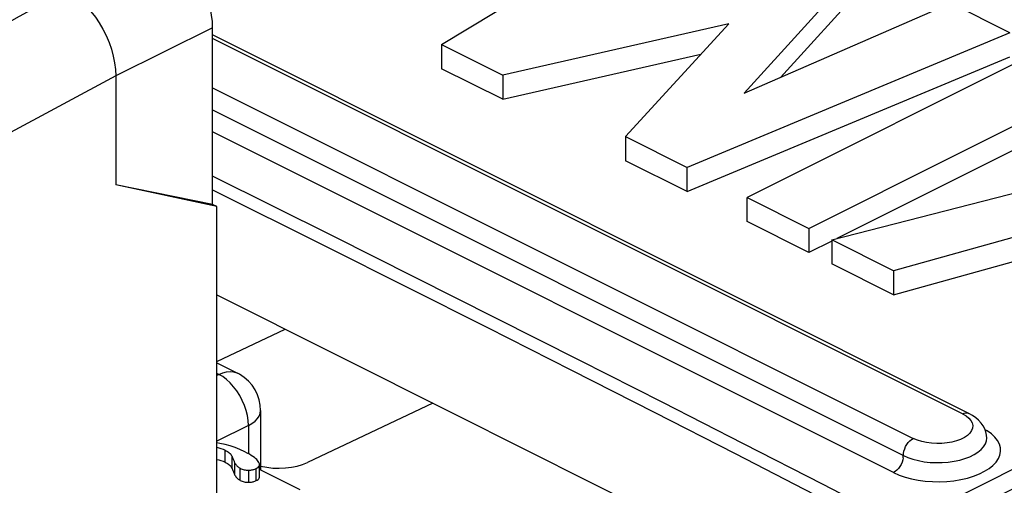
# Model space of a CAD drawing. Units: inches. Extents: x 85.8 to 124.8, y 122.9 to 174.1.
# Drawn here: x 106.7 to 113.7, y 160.7 to 164.1 of the extents above; entities that cross this region are included whole.
import ezdxf

# ---------------------------------------------------------------- set-up
doc = ezdxf.new("R2010")
doc.units = ezdxf.units.IN
doc.header["$MEASUREMENT"] = 0
doc.layers.add('ASSI', color=7, linetype='Continuous')
doc.layers.add('IMPORT_IGES', color=7, linetype='Continuous')

# ---------------------------------------------------------------- blocks, each defined once
blk = doc.blocks.new('block 149')
at = {"layer": 'ASSI', "color": 7, "lineweight": 25, "true_color": 0xffffff}
blk.add_lwpolyline([(107.3504, 163.661), (102.1593, 160.8732)], dxfattribs=at)
blk = doc.blocks.new('block 150')
at = {"layer": 'ASSI', "color": 7, "lineweight": 25, "true_color": 0xffffff}
blk.add_lwpolyline([(108.0452, 164.0056), (107.3504, 163.661)], dxfattribs=at)
blk = doc.blocks.new('block 258')
at = {"layer": 'ASSI', "color": 7, "lineweight": 25, "true_color": 0xffffff}
blk.add_lwpolyline([(107.3504, 163.661), (107.3504, 162.8815)], dxfattribs=at)
blk = doc.blocks.new('block 265')
at = {"layer": 'ASSI', "color": 7, "lineweight": 25, "true_color": 0xffffff}
blk.add_lwpolyline([(108.0452, 162.7413), (108.0452, 164.0056)], dxfattribs=at)
blk = doc.blocks.new('block 266')
at = {"layer": 'ASSI', "color": 7, "lineweight": 25, "true_color": 0xffffff}
blk.add_lwpolyline([(108.076, 127.3528), (108.076, 162.7258)], dxfattribs=at)
blk = doc.blocks.new('block 286')
at = {"layer": 'ASSI', "color": 7, "lineweight": 25, "true_color": 0xffffff}
blk.add_lwpolyline([(108.0452, 162.7413), (107.3504, 162.8815)], dxfattribs=at)
blk = doc.blocks.new('block 287')
at = {"layer": 'ASSI', "color": 7, "lineweight": 25, "true_color": 0xffffff}
blk.add_lwpolyline([(108.076, 162.7258), (107.3504, 162.8815)], dxfattribs=at)
blk = doc.blocks.new('block 294')
at = {"layer": 'ASSI', "color": 7, "lineweight": 25, "true_color": 0xffffff}
blk.add_lwpolyline([(108.076, 162.7258), (108.0452, 162.7413)], dxfattribs=at)
blk = doc.blocks.new('block 356')
at = {"layer": 'ASSI', "color": 7, "lineweight": 25, "true_color": 0xffffff}
blk.add_lwpolyline([(106.9968, 164.2708), (107.0331, 164.2499), (107.0693, 164.2245), (107.1048, 164.1948), (107.1396, 164.1609), (107.1729, 164.1233), (107.2041, 164.0828), (107.2326, 164.0404), (107.2584, 163.9961), (107.2817, 163.9497), (107.3022, 163.9015), (107.3194, 163.8522), (107.333, 163.8029), (107.3426, 163.7543), (107.3484, 163.7069), (107.3504, 163.661)], dxfattribs=at)
blk = doc.blocks.new('block 417')
at = {"layer": 'ASSI', "color": 7, "lineweight": 25, "true_color": 0xffffff}
blk.add_open_spline([(108.0452, 164.0056), (108.0452, 164.2448), (107.8869, 164.5177), (107.6917, 164.6153)], degree=3, dxfattribs=at)
blk = doc.blocks.new('block 427')
at = {"layer": 'ASSI', "color": 7, "lineweight": 25, "true_color": 0xffffff}
blk.add_open_spline([(106.9968, 164.2708), (106.696, 164.1065), (106.3952, 163.9422), (106.0944, 163.778)], degree=3, dxfattribs=at)
blk = doc.blocks.new('block 694')
at = {"layer": 'IMPORT_IGES', "color": 7, "lineweight": 25, "true_color": 0xffffff}
blk.add_lwpolyline([(109.6873, 163.8864), (111.61, 165.0461)], dxfattribs=at)
blk = doc.blocks.new('block 697')
at = {"layer": 'IMPORT_IGES', "color": 7, "lineweight": 25, "true_color": 0xffffff}
blk.add_lwpolyline([(108.076, 161.6165), (108.5648, 161.8484)], dxfattribs=at)
blk = doc.blocks.new('block 698')
at = {"layer": 'IMPORT_IGES', "color": 7, "lineweight": 25, "true_color": 0xffffff}
blk.add_lwpolyline([(111.857, 163.5375), (113.3376, 164.1823)], dxfattribs=at)
blk = doc.blocks.new('block 699')
at = {"layer": 'IMPORT_IGES', "color": 7, "lineweight": 25, "true_color": 0xffffff}
blk.add_lwpolyline([(108.0894, 161.5235), (108.1172, 161.5351), (108.1444, 161.5421), (108.1707, 161.5443), (108.1957, 161.5417), (108.2188, 161.5343), (108.2235, 161.5321)], dxfattribs=at)
blk = doc.blocks.new('block 700')
at = {"layer": 'IMPORT_IGES', "color": 7, "lineweight": 25, "true_color": 0xffffff}
blk.add_lwpolyline([(113.7612, 163.9705), (111.4486, 163.0057)], dxfattribs=at)
blk = doc.blocks.new('block 701')
at = {"layer": 'IMPORT_IGES', "color": 7, "lineweight": 25, "true_color": 0xffffff}
blk.add_lwpolyline([(111.4486, 162.8325), (113.7612, 163.7973)], dxfattribs=at)
blk = doc.blocks.new('block 713')
at = {"layer": 'IMPORT_IGES', "color": 7, "lineweight": 25, "true_color": 0xffffff}
blk.add_lwpolyline([(108.3016, 161.1576), (108.3274, 161.1724), (108.3492, 161.1887), (108.3666, 161.2063), (108.3792, 161.2248), (108.3869, 161.2441), (108.3894, 161.2637)], dxfattribs=at)
blk = doc.blocks.new('block 714')
at = {"layer": 'IMPORT_IGES', "color": 7, "lineweight": 25, "true_color": 0xffffff}
blk.add_lwpolyline([(108.076, 161.5168), (108.0894, 161.5235)], dxfattribs=at)
blk = doc.blocks.new('block 715')
at = {"layer": 'IMPORT_IGES', "color": 7, "lineweight": 25, "true_color": 0xffffff}
blk.add_lwpolyline([(108.3016, 161.1576), (108.076, 161.0448)], dxfattribs=at)
blk = doc.blocks.new('block 716')
at = {"layer": 'IMPORT_IGES', "color": 7, "lineweight": 25, "true_color": 0xffffff}
blk.add_lwpolyline([(113.9995, 163.8513), (111.8783, 162.7907)], dxfattribs=at)
blk = doc.blocks.new('block 717')
at = {"layer": 'IMPORT_IGES', "color": 7, "lineweight": 25, "true_color": 0xffffff}
blk.add_lwpolyline([(112.3211, 162.5694), (114.4423, 163.63)], dxfattribs=at)
blk = doc.blocks.new('block 718')
at = {"layer": 'IMPORT_IGES', "color": 7, "lineweight": 25, "true_color": 0xffffff}
blk.add_lwpolyline([(114.4423, 163.4567), (112.5221, 162.4967)], dxfattribs=at)
blk = doc.blocks.new('block 719')
at = {"layer": 'IMPORT_IGES', "color": 7, "lineweight": 25, "true_color": 0xffffff}
blk.add_lwpolyline([(112.4855, 162.4784), (112.3211, 162.3962)], dxfattribs=at)
blk = doc.blocks.new('block 722')
at = {"layer": 'IMPORT_IGES', "color": 7, "lineweight": 25, "true_color": 0xffffff}
blk.add_lwpolyline([(109.6247, 161.3176), (108.7258, 160.8913)], dxfattribs=at)
blk = doc.blocks.new('block 732')
at = {"layer": 'IMPORT_IGES', "color": 7, "lineweight": 25, "true_color": 0xffffff}
blk.add_lwpolyline([(113.4225, 161.241), (113.4348, 161.2458), (113.4467, 161.2478), (113.4578, 161.247), (113.4672, 161.2438)], dxfattribs=at)
blk = doc.blocks.new('block 745')
at = {"layer": 'IMPORT_IGES', "color": 7, "lineweight": 25, "true_color": 0xffffff}
blk.add_lwpolyline([(118.689, 163.2957), (112.9843, 160.4434)], dxfattribs=at)
blk = doc.blocks.new('block 746')
at = {"layer": 'IMPORT_IGES', "color": 7, "lineweight": 25, "true_color": 0xffffff}
blk.add_lwpolyline([(118.7954, 163.2081), (113.0781, 160.3494)], dxfattribs=at)
blk = doc.blocks.new('block 785')
at = {"layer": 'IMPORT_IGES', "color": 7, "lineweight": 25, "true_color": 0xffffff}
blk.add_lwpolyline([(112.7227, 164.4898), (111.857, 163.5375)], dxfattribs=at)
blk = doc.blocks.new('block 786')
at = {"layer": 'IMPORT_IGES', "color": 7, "lineweight": 25, "true_color": 0xffffff}
blk.add_lwpolyline([(112.1177, 163.651), (112.7227, 164.3166)], dxfattribs=at)
blk = doc.blocks.new('block 787')
at = {"layer": 'IMPORT_IGES', "color": 7, "lineweight": 25, "true_color": 0xffffff}
blk.add_lwpolyline([(111.0062, 163.2269), (111.7457, 164.0348)], dxfattribs=at)
blk = doc.blocks.new('block 900')
at = {"layer": 'IMPORT_IGES', "color": 7, "lineweight": 25, "true_color": 0xffffff}
blk.add_lwpolyline([(108.3016, 161.1576), (108.3016, 160.9556)], dxfattribs=at)
blk = doc.blocks.new('block 901')
at = {"layer": 'IMPORT_IGES', "color": 7, "lineweight": 25, "true_color": 0xffffff}
blk.add_lwpolyline([(108.3894, 161.2637), (108.3894, 160.838)], dxfattribs=at)
blk = doc.blocks.new('block 913')
at = {"layer": 'IMPORT_IGES', "color": 7, "lineweight": 25, "true_color": 0xffffff}
blk.add_lwpolyline([(108.3894, 161.2637), (108.387, 161.3021), (108.3795, 161.3403), (108.367, 161.3775), (108.3496, 161.413), (108.3277, 161.4459), (108.3017, 161.4757), (108.2718, 161.5018), (108.2388, 161.5238), (108.2232, 161.5322)], dxfattribs=at)
blk = doc.blocks.new('block 915')
at = {"layer": 'IMPORT_IGES', "color": 7, "lineweight": 25, "true_color": 0xffffff}
blk.add_lwpolyline([(108.3016, 161.1576), (108.2998, 161.1922), (108.2944, 161.228), (108.2856, 161.2645), (108.2734, 161.301), (108.258, 161.337), (108.2398, 161.3718), (108.2189, 161.4047), (108.1958, 161.4352), (108.1709, 161.4628), (108.1445, 161.487), (108.1172, 161.5073), (108.0894, 161.5235)], dxfattribs=at)
blk = doc.blocks.new('block 924')
at = {"layer": 'IMPORT_IGES', "color": 7, "lineweight": 25, "true_color": 0xffffff}
blk.add_lwpolyline([(109.6873, 163.8864), (109.6873, 163.7132)], dxfattribs=at)
blk = doc.blocks.new('block 930')
at = {"layer": 'IMPORT_IGES', "color": 7, "lineweight": 25, "true_color": 0xffffff}
blk.add_lwpolyline([(110.1254, 163.6673), (110.1254, 163.4941)], dxfattribs=at)
blk = doc.blocks.new('block 933')
at = {"layer": 'IMPORT_IGES', "color": 7, "lineweight": 25, "true_color": 0xffffff}
blk.add_lwpolyline([(111.0062, 163.2269), (111.0062, 163.0537)], dxfattribs=at)
blk = doc.blocks.new('block 935')
at = {"layer": 'IMPORT_IGES', "color": 7, "lineweight": 25, "true_color": 0xffffff}
blk.add_lwpolyline([(112.9971, 160.9266), (112.994, 160.9105), (112.9887, 160.8942), (112.9817, 160.8783), (112.973, 160.8633), (112.9629, 160.8495), (112.9517, 160.8376), (112.9398, 160.8277), (112.9275, 160.8203)], dxfattribs=at)
blk = doc.blocks.new('block 958')
at = {"layer": 'IMPORT_IGES', "color": 7, "lineweight": 25, "true_color": 0xffffff}
blk.add_lwpolyline([(111.4486, 162.8325), (111.4486, 163.0057)], dxfattribs=at)
blk = doc.blocks.new('block 960')
at = {"layer": 'IMPORT_IGES', "color": 7, "lineweight": 25, "true_color": 0xffffff}
blk.add_lwpolyline([(111.8783, 162.6175), (111.8783, 162.7907)], dxfattribs=at)
blk = doc.blocks.new('block 962')
at = {"layer": 'IMPORT_IGES', "color": 7, "lineweight": 25, "true_color": 0xffffff}
blk.add_lwpolyline([(112.3211, 162.5694), (112.3211, 162.3962)], dxfattribs=at)
blk = doc.blocks.new('block 963')
at = {"layer": 'IMPORT_IGES', "color": 7, "lineweight": 25, "true_color": 0xffffff}
blk.add_lwpolyline([(112.4855, 162.4873), (112.4855, 162.3141)], dxfattribs=at)
blk = doc.blocks.new('block 966')
at = {"layer": 'IMPORT_IGES', "color": 7, "lineweight": 25, "true_color": 0xffffff}
blk.add_lwpolyline([(112.9279, 162.266), (112.9279, 162.0928)], dxfattribs=at)
blk = doc.blocks.new('block 968')
at = {"layer": 'IMPORT_IGES', "color": 7, "lineweight": 25, "true_color": 0xffffff}
blk.add_lwpolyline([(113.4954, 161.1571), (113.4942, 161.1387), (113.4872, 161.1206), (113.4749, 161.1028), (113.4579, 161.0865), (113.4359, 161.0716), (113.4092, 161.0581), (113.3796, 161.047), (113.347, 161.0384), (113.3114, 161.032), (113.2751, 161.0284), (113.2381, 161.0277), (113.2003, 161.0297), (113.1643, 161.0344), (113.1308, 161.0417), (113.099, 161.0516), (113.0689, 161.0642)], dxfattribs=at)
blk = doc.blocks.new('block 969')
at = {"layer": 'IMPORT_IGES', "color": 7, "lineweight": 25, "true_color": 0xffffff}
blk.add_lwpolyline([(112.9971, 160.9266), (112.9993, 160.9578), (113.0025, 160.974), (113.0077, 160.9903), (113.0148, 161.0062), (113.0235, 161.0212), (113.0336, 161.0349), (113.0447, 161.0469), (113.0566, 161.0567), (113.0689, 161.0642)], dxfattribs=at)
blk = doc.blocks.new('block 1014')
at = {"layer": 'IMPORT_IGES', "color": 7, "lineweight": 25, "true_color": 0xffffff}
blk.add_lwpolyline([(113.5957, 161.066), (113.5942, 161.0884), (113.5894, 161.1108), (113.5815, 161.1329), (113.5702, 161.1545), (113.5557, 161.1751)], dxfattribs=at)
blk = doc.blocks.new('block 1057')
at = {"layer": 'IMPORT_IGES', "color": 7, "lineweight": 25, "true_color": 0xffffff}
blk.add_lwpolyline([(112.9279, 162.0928), (114.5183, 162.5349)], dxfattribs=at)
blk = doc.blocks.new('block 1058')
at = {"layer": 'IMPORT_IGES', "color": 7, "lineweight": 25, "true_color": 0xffffff}
blk.add_lwpolyline([(114.8046, 162.7877), (112.9279, 162.266)], dxfattribs=at)
blk = doc.blocks.new('block 1059')
at = {"layer": 'IMPORT_IGES', "color": 7, "lineweight": 25, "true_color": 0xffffff}
blk.add_lwpolyline([(112.4855, 162.4873), (115.2884, 163.2069)], dxfattribs=at)
blk = doc.blocks.new('block 1105')
at = {"layer": 'IMPORT_IGES', "color": 7, "lineweight": 25, "true_color": 0xffffff}
blk.add_lwpolyline([(110.1254, 163.4941), (111.5456, 163.8162)], dxfattribs=at)
blk = doc.blocks.new('block 1106')
at = {"layer": 'IMPORT_IGES', "color": 7, "lineweight": 25, "true_color": 0xffffff}
blk.add_lwpolyline([(111.7457, 164.0348), (110.1254, 163.6673)], dxfattribs=at)
blk = doc.blocks.new('block 1115')
at = {"layer": 'IMPORT_IGES', "color": 7, "lineweight": 25, "true_color": 0xffffff}
blk.add_lwpolyline([(112.9275, 160.8203), (112.9679, 160.8025), (113.0108, 160.7875), (113.0562, 160.7753), (113.1047, 160.7658), (113.1557, 160.759), (113.207, 160.7552), (113.2585, 160.7545), (113.3103, 160.7567), (113.3608, 160.7619), (113.4101, 160.77), (113.4579, 160.781), (113.5024, 160.7946), (113.5432, 160.8107), (113.5807, 160.8292), (113.6132, 160.8495), (113.6406, 160.8716), (113.6631, 160.8954), (113.6798, 160.92), (113.6905, 160.9454), (113.6954, 160.9715), (113.6942, 160.9975), (113.6868, 161.0234), (113.6733, 161.0493), (113.6542, 161.0738), (113.6297, 161.0966), (113.5996, 161.1182)], dxfattribs=at)
blk = doc.blocks.new('block 1121')
at = {"layer": 'IMPORT_IGES', "color": 7, "lineweight": 25, "true_color": 0xffffff}
blk.add_lwpolyline([(108.6728, 160.6964), (108.381, 160.8422)], dxfattribs=at)
blk = doc.blocks.new('block 1125')
at = {"layer": 'IMPORT_IGES', "color": 7, "lineweight": 25, "true_color": 0xffffff}
blk.add_lwpolyline([(108.0894, 161.5235), (108.076, 161.5302)], dxfattribs=at)
blk = doc.blocks.new('block 1127')
at = {"layer": 'IMPORT_IGES', "color": 7, "lineweight": 25, "true_color": 0xffffff}
blk.add_lwpolyline([(108.076, 161.6058), (108.2236, 161.532)], dxfattribs=at)
blk = doc.blocks.new('block 1130')
at = {"layer": 'IMPORT_IGES', "color": 7, "lineweight": 25, "true_color": 0xffffff}
blk.add_lwpolyline([(108.0452, 162.8457), (108.854, 162.4415)], dxfattribs=at)
blk = doc.blocks.new('block 1131')
at = {"layer": 'IMPORT_IGES', "color": 7, "lineweight": 25, "true_color": 0xffffff}
blk.add_lwpolyline([(108.914, 162.51), (108.0452, 162.944)], dxfattribs=at)
blk = doc.blocks.new('block 1132')
at = {"layer": 'IMPORT_IGES', "color": 7, "lineweight": 25, "true_color": 0xffffff}
blk.add_lwpolyline([(112.9275, 160.8203), (108.0452, 163.2614)], dxfattribs=at)
blk = doc.blocks.new('block 1133')
at = {"layer": 'IMPORT_IGES', "color": 7, "lineweight": 25, "true_color": 0xffffff}
blk.add_lwpolyline([(108.076, 162.0928), (109.7772, 161.2412), (110.7666, 160.7447), (111.7556, 160.2474), (112.7442, 159.7494)], dxfattribs=at)
blk = doc.blocks.new('block 1135')
at = {"layer": 'IMPORT_IGES', "color": 7, "lineweight": 25, "true_color": 0xffffff}
blk.add_lwpolyline([(108.854, 162.4415), (110.0161, 161.8584), (110.6185, 161.5545), (111.2123, 161.2529), (111.7912, 160.9566), (112.3611, 160.6624), (112.9218, 160.37)], dxfattribs=at)
blk = doc.blocks.new('block 1137')
at = {"layer": 'IMPORT_IGES', "color": 7, "lineweight": 25, "true_color": 0xffffff}
blk.add_lwpolyline([(112.9843, 160.4434), (112.4225, 160.7339), (111.8519, 161.0269), (111.2727, 161.3225), (110.6786, 161.6234), (110.0757, 161.927), (108.914, 162.51)], dxfattribs=at)
blk = doc.blocks.new('block 1169')
at = {"layer": 'IMPORT_IGES', "color": 7, "lineweight": 25, "true_color": 0xffffff}
blk.add_lwpolyline([(112.9982, 160.9422), (113.031, 160.9278), (113.0671, 160.9155), (113.106, 160.9055), (113.147, 160.8981), (113.1896, 160.8932), (113.2331, 160.8911), (113.2768, 160.8917), (113.3199, 160.8949), (113.362, 160.9009), (113.4022, 160.9094), (113.44, 160.9204), (113.4747, 160.9336), (113.5059, 160.9489), (113.533, 160.966), (113.5557, 160.9847), (113.5735, 161.0047), (113.5862, 161.0255), (113.5937, 161.0471), (113.5957, 161.066)], dxfattribs=at)
blk = doc.blocks.new('block 1170')
at = {"layer": 'IMPORT_IGES', "color": 7, "lineweight": 25, "true_color": 0xffffff}
blk.add_lwpolyline([(108.0452, 163.4188), (112.9982, 160.9422)], dxfattribs=at)
blk = doc.blocks.new('block 1173')
at = {"layer": 'IMPORT_IGES', "color": 7, "lineweight": 25, "true_color": 0xffffff}
blk.add_lwpolyline([(108.0452, 163.5761), (113.0689, 161.0642)], dxfattribs=at)
blk = doc.blocks.new('block 1174')
at = {"layer": 'IMPORT_IGES', "color": 7, "lineweight": 25, "true_color": 0xffffff}
blk.add_lwpolyline([(113.4225, 161.241), (108.0452, 163.9296)], dxfattribs=at)
blk = doc.blocks.new('block 1175')
at = {"layer": 'IMPORT_IGES', "color": 7, "lineweight": 25, "true_color": 0xffffff}
blk.add_lwpolyline([(113.4672, 161.2438), (108.0452, 163.9548)], dxfattribs=at)
blk = doc.blocks.new('block 1176')
at = {"layer": 'IMPORT_IGES', "color": 7, "lineweight": 25, "true_color": 0xffffff}
blk.add_lwpolyline([(112.3211, 162.3962), (111.8783, 162.6175)], dxfattribs=at)
blk = doc.blocks.new('block 1178')
at = {"layer": 'IMPORT_IGES', "color": 7, "lineweight": 25, "true_color": 0xffffff}
blk.add_lwpolyline([(112.9279, 162.0928), (112.4855, 162.3141)], dxfattribs=at)
blk = doc.blocks.new('block 1179')
at = {"layer": 'IMPORT_IGES', "color": 7, "lineweight": 25, "true_color": 0xffffff}
blk.add_lwpolyline([(111.4486, 162.8325), (111.0062, 163.0537)], dxfattribs=at)
blk = doc.blocks.new('block 1180')
at = {"layer": 'IMPORT_IGES', "color": 7, "lineweight": 25, "true_color": 0xffffff}
blk.add_lwpolyline([(110.1254, 163.4941), (109.6873, 163.7132)], dxfattribs=at)
blk = doc.blocks.new('block 1182')
at = {"layer": 'IMPORT_IGES', "color": 7, "lineweight": 25, "true_color": 0xffffff}
blk.add_lwpolyline([(111.8783, 162.7907), (112.3211, 162.5694)], dxfattribs=at)
blk = doc.blocks.new('block 1184')
at = {"layer": 'IMPORT_IGES', "color": 7, "lineweight": 25, "true_color": 0xffffff}
blk.add_lwpolyline([(109.6873, 163.8864), (110.1254, 163.6673)], dxfattribs=at)
blk = doc.blocks.new('block 1185')
at = {"layer": 'IMPORT_IGES', "color": 7, "lineweight": 25, "true_color": 0xffffff}
blk.add_lwpolyline([(111.0062, 163.2269), (111.4486, 163.0057)], dxfattribs=at)
blk = doc.blocks.new('block 1187')
at = {"layer": 'IMPORT_IGES', "color": 7, "lineweight": 25, "true_color": 0xffffff}
blk.add_lwpolyline([(112.9279, 162.266), (112.4855, 162.4873)], dxfattribs=at)
blk = doc.blocks.new('block 1189')
at = {"layer": 'IMPORT_IGES', "color": 7, "lineweight": 25, "true_color": 0xffffff}
blk.add_lwpolyline([(113.5996, 161.1182), (113.5835, 161.1273)], dxfattribs=at)
blk = doc.blocks.new('block 1192')
at = {"layer": 'IMPORT_IGES', "color": 7, "lineweight": 25, "true_color": 0xffffff}
blk.add_lwpolyline([(113.4225, 161.241), (113.4475, 161.226), (113.4673, 161.2102)], dxfattribs=at)
blk = doc.blocks.new('block 1193')
at = {"layer": 'IMPORT_IGES', "color": 7, "lineweight": 25, "true_color": 0xffffff}
blk.add_lwpolyline([(113.5175, 161.2124), (113.4939, 161.2289), (113.4672, 161.2438)], dxfattribs=at)
blk = doc.blocks.new('block 1194')
at = {"layer": 'IMPORT_IGES', "color": 7, "lineweight": 25, "true_color": 0xffffff}
blk.add_lwpolyline([(113.5557, 161.1751), (113.5381, 161.1944), (113.5175, 161.2124)], dxfattribs=at)
blk = doc.blocks.new('block 1195')
at = {"layer": 'IMPORT_IGES', "color": 7, "lineweight": 25, "true_color": 0xffffff}
blk.add_lwpolyline([(113.4673, 161.2102), (113.4818, 161.1936), (113.4912, 161.1758), (113.4954, 161.1571)], dxfattribs=at)
blk = doc.blocks.new('block 1239')
at = {"layer": 'IMPORT_IGES', "color": 7, "lineweight": 25, "true_color": 0xffffff}
blk.add_lwpolyline([(113.7612, 163.9705), (113.3376, 164.1823)], dxfattribs=at)
blk = doc.blocks.new('block 1243')
at = {"layer": 'IMPORT_IGES', "color": 7, "lineweight": 25, "true_color": 0xffffff}
blk.add_lwpolyline([(116.9578, 162.8354), (110.6487, 165.9899)], dxfattribs=at)
blk = doc.blocks.new('block 1244')
at = {"layer": 'IMPORT_IGES', "color": 7, "lineweight": 25, "true_color": 0xffffff}
blk.add_lwpolyline([(110.7769, 166.0831), (117.0285, 162.9574)], dxfattribs=at)
blk = doc.blocks.new('block 1245')
at = {"layer": 'IMPORT_IGES', "color": 7, "lineweight": 25, "true_color": 0xffffff}
blk.add_lwpolyline([(110.9052, 166.1763), (117.0992, 163.0793)], dxfattribs=at)
blk = doc.blocks.new('block 1246')
at = {"layer": 'IMPORT_IGES', "color": 7, "lineweight": 25, "true_color": 0xffffff}
blk.add_lwpolyline([(117.4527, 163.2561), (111.1934, 166.3858)], dxfattribs=at)
blk = doc.blocks.new('block 1247')
at = {"layer": 'IMPORT_IGES', "color": 7, "lineweight": 25, "true_color": 0xffffff}
blk.add_lwpolyline([(117.4975, 163.2589), (111.2139, 166.4007)], dxfattribs=at)
blk = doc.blocks.new('block 1271')
at = {"layer": 'IMPORT_IGES', "color": 7, "lineweight": 25, "true_color": 0xffffff}
blk.add_lwpolyline([(117.8948, 163.854), (111.861, 166.8709)], dxfattribs=at)
blk = doc.blocks.new('block 1274')
at = {"layer": 'IMPORT_IGES', "color": 7, "lineweight": 25, "true_color": 0xffffff}
blk.add_lwpolyline([(111.9874, 166.9627), (118.0463, 163.9332)], dxfattribs=at)
blk = doc.blocks.new('block 1348')
at = {"layer": 'IMPORT_IGES', "color": 7, "lineweight": 25, "true_color": 0xffffff}
blk.add_open_spline([(108.3892, 160.866), (108.5031, 160.8392), (108.6373, 160.8493), (108.7258, 160.8913)], degree=3, dxfattribs=at)
blk = doc.blocks.new('block 1356')
at = {"color": 7, "lineweight": 25, "true_color": 0xffffff}
blk.add_lwpolyline([(108.3574, 160.8488), (108.3649, 160.853), (108.3709, 160.8576), (108.3756, 160.8624), (108.3788, 160.8675), (108.3807, 160.8729), (108.3811, 160.8775)], dxfattribs=at)
blk = doc.blocks.new('block 1357')
at = {"color": 7, "lineweight": 25, "true_color": 0xffffff}
blk.add_lwpolyline([(108.3574, 160.7622), (108.3649, 160.7664), (108.3709, 160.771), (108.3756, 160.7758), (108.3788, 160.7809), (108.3807, 160.7863), (108.3811, 160.7909)], dxfattribs=at)
blk = doc.blocks.new('block 1378')
at = {"color": 7, "lineweight": 25, "true_color": 0xffffff}
blk.add_lwpolyline([(108.1345, 160.8947), (108.1345, 160.9813)], dxfattribs=at)
blk = doc.blocks.new('block 1379')
at = {"color": 7, "lineweight": 25, "true_color": 0xffffff}
blk.add_lwpolyline([(108.1853, 160.847), (108.1853, 160.9336)], dxfattribs=at)
blk = doc.blocks.new('block 1381')
at = {"color": 7, "lineweight": 25, "true_color": 0xffffff}
blk.add_lwpolyline([(108.2047, 160.8018), (108.2047, 160.8884)], dxfattribs=at)
blk = doc.blocks.new('block 1383')
at = {"color": 7, "lineweight": 25, "true_color": 0xffffff}
blk.add_lwpolyline([(108.2432, 160.7643), (108.2432, 160.8509)], dxfattribs=at)
blk = doc.blocks.new('block 1384')
at = {"color": 7, "lineweight": 25, "true_color": 0xffffff}
blk.add_lwpolyline([(108.3048, 160.7504), (108.3048, 160.837)], dxfattribs=at)
blk = doc.blocks.new('block 1386')
at = {"color": 7, "lineweight": 25, "true_color": 0xffffff}
blk.add_lwpolyline([(108.3574, 160.7622), (108.3574, 160.8488)], dxfattribs=at)
blk = doc.blocks.new('block 1387')
at = {"color": 7, "lineweight": 25, "true_color": 0xffffff}
blk.add_lwpolyline([(108.381, 160.7909), (108.381, 160.8775)], dxfattribs=at)
blk = doc.blocks.new('block 1396')
at = {"color": 7, "lineweight": 25, "true_color": 0xffffff}
blk.add_open_spline([(108.3811, 160.8775), (108.381, 160.8788), (108.3797, 160.8853), (108.3797, 160.8853), (108.3797, 160.8853), (108.3769, 160.8923), (108.3769, 160.8923)], degree=3, knots=[0, 0, 0, 0, 1, 1, 1, 2, 2, 2, 2], dxfattribs=at)
blk = doc.blocks.new('block 1400')
at = {"color": 7, "lineweight": 25, "true_color": 0xffffff}
blk.add_lwpolyline([(108.1876, 160.841), (108.1899, 160.8352), (108.1921, 160.8296), (108.1943, 160.8243), (108.1964, 160.8193), (108.1985, 160.8145), (108.2006, 160.81), (108.2027, 160.8058)], dxfattribs=at)
blk = doc.blocks.new('block 1401')
at = {"color": 7, "lineweight": 25, "true_color": 0xffffff}
blk.add_lwpolyline([(108.1853, 160.847), (108.1876, 160.841)], dxfattribs=at)
blk = doc.blocks.new('block 1402')
at = {"color": 7, "lineweight": 25, "true_color": 0xffffff}
blk.add_lwpolyline([(108.1853, 160.9336), (108.1876, 160.9276), (108.1899, 160.9218), (108.1921, 160.9162), (108.1943, 160.911), (108.1964, 160.9059), (108.1985, 160.9011), (108.2006, 160.8966), (108.2027, 160.8924), (108.2047, 160.8884)], dxfattribs=at)
blk = doc.blocks.new('block 1404')
at = {"color": 7, "lineweight": 25, "true_color": 0xffffff}
blk.add_lwpolyline([(108.2047, 160.8018), (108.2081, 160.796), (108.2117, 160.7907)], dxfattribs=at)
blk = doc.blocks.new('block 1405')
at = {"color": 7, "lineweight": 25, "true_color": 0xffffff}
blk.add_lwpolyline([(108.2047, 160.8884), (108.2081, 160.8826), (108.2117, 160.8773), (108.2155, 160.8724), (108.2196, 160.8679), (108.2239, 160.8638), (108.2285, 160.8601), (108.2332, 160.8567), (108.2381, 160.8536)], dxfattribs=at)
blk = doc.blocks.new('block 1406')
at = {"color": 7, "lineweight": 25, "true_color": 0xffffff}
blk.add_lwpolyline([(108.3769, 160.8923), (108.3725, 160.8998)], dxfattribs=at)
blk = doc.blocks.new('block 1408')
at = {"color": 7, "lineweight": 25, "true_color": 0xffffff}
blk.add_lwpolyline([(108.2027, 160.8058), (108.2047, 160.8018)], dxfattribs=at)
blk = doc.blocks.new('block 1409')
at = {"color": 7, "lineweight": 25, "true_color": 0xffffff}
blk.add_lwpolyline([(108.1824, 160.8532), (108.1853, 160.847)], dxfattribs=at)
blk = doc.blocks.new('block 1410')
at = {"color": 7, "lineweight": 25, "true_color": 0xffffff}
blk.add_lwpolyline([(108.3362, 160.8411), (108.3417, 160.8426), (108.3471, 160.8444), (108.3523, 160.8465), (108.3574, 160.8488)], dxfattribs=at)
blk = doc.blocks.new('block 1416')
at = {"color": 7, "lineweight": 25, "true_color": 0xffffff}
blk.add_lwpolyline([(108.3048, 160.7504), (108.3117, 160.7507), (108.3183, 160.7513), (108.3246, 160.7521), (108.3305, 160.7532), (108.3362, 160.7545), (108.3417, 160.756), (108.3471, 160.7578), (108.3523, 160.7599), (108.3574, 160.7622)], dxfattribs=at)
blk = doc.blocks.new('block 1417')
at = {"color": 7, "lineweight": 25, "true_color": 0xffffff}
blk.add_lwpolyline([(108.3048, 160.837), (108.3117, 160.8374), (108.3183, 160.8379), (108.3246, 160.8387), (108.3305, 160.8398), (108.3362, 160.8411)], dxfattribs=at)
blk = doc.blocks.new('block 1430')
at = {"color": 7, "lineweight": 25, "true_color": 0xffffff}
blk.add_lwpolyline([(108.1511, 160.8853), (108.1582, 160.8804), (108.1644, 160.8754), (108.1699, 160.8703), (108.1747, 160.8649), (108.1789, 160.8592), (108.1824, 160.8532)], dxfattribs=at)
blk = doc.blocks.new('block 1431')
at = {"color": 7, "lineweight": 25, "true_color": 0xffffff}
blk.add_lwpolyline([(108.3533, 160.9205), (108.3444, 160.9279), (108.334, 160.9355), (108.3221, 160.9435), (108.3085, 160.9517), (108.2933, 160.9602), (108.2765, 160.969)], dxfattribs=at)
blk = doc.blocks.new('block 1433')
at = {"color": 7, "lineweight": 25, "true_color": 0xffffff}
blk.add_lwpolyline([(108.2117, 160.7907), (108.2155, 160.7858), (108.2196, 160.7813), (108.2239, 160.7772), (108.2285, 160.7735), (108.2332, 160.7701), (108.2381, 160.767), (108.2432, 160.7643)], dxfattribs=at)
blk = doc.blocks.new('block 1434')
at = {"color": 7, "lineweight": 25, "true_color": 0xffffff}
blk.add_lwpolyline([(108.3725, 160.8998), (108.3674, 160.9065), (108.3611, 160.9134), (108.3533, 160.9205)], dxfattribs=at)
blk = doc.blocks.new('block 1435')
at = {"color": 7, "lineweight": 25, "true_color": 0xffffff}
blk.add_lwpolyline([(108.2919, 160.8373), (108.2985, 160.8369), (108.3048, 160.837)], dxfattribs=at)
blk = doc.blocks.new('block 1438')
at = {"color": 7, "lineweight": 25, "true_color": 0xffffff}
blk.add_lwpolyline([(108.0978, 161.0289), (108.076, 161.0325)], dxfattribs=at)
blk = doc.blocks.new('block 1443')
at = {"color": 7, "lineweight": 25, "true_color": 0xffffff}
blk.add_lwpolyline([(108.076, 160.9145), (108.0886, 160.9116), (108.1049, 160.9069), (108.1202, 160.9012), (108.1345, 160.8947)], dxfattribs=at)
blk = doc.blocks.new('block 1444')
at = {"color": 7, "lineweight": 25, "true_color": 0xffffff}
blk.add_lwpolyline([(108.076, 161.0011), (108.0886, 160.9982), (108.1049, 160.9935), (108.1202, 160.9878), (108.1345, 160.9813)], dxfattribs=at)
blk = doc.blocks.new('block 1448')
at = {"color": 7, "lineweight": 25, "true_color": 0xffffff}
blk.add_lwpolyline([(108.2505, 160.761), (108.2577, 160.7581), (108.2648, 160.7557), (108.2718, 160.7538), (108.2786, 160.7524), (108.2853, 160.7514), (108.2919, 160.7507), (108.2985, 160.7503), (108.3048, 160.7504)], dxfattribs=at)
blk = doc.blocks.new('block 1449')
at = {"color": 7, "lineweight": 25, "true_color": 0xffffff}
blk.add_lwpolyline([(108.2432, 160.7643), (108.2505, 160.761)], dxfattribs=at)
blk = doc.blocks.new('block 1450')
at = {"color": 7, "lineweight": 25, "true_color": 0xffffff}
blk.add_lwpolyline([(108.2432, 160.8509), (108.2505, 160.8476), (108.2577, 160.8447), (108.2648, 160.8423), (108.2718, 160.8404), (108.2786, 160.839), (108.2853, 160.838), (108.2919, 160.8373)], dxfattribs=at)
blk = doc.blocks.new('block 1451')
at = {"color": 7, "lineweight": 25, "true_color": 0xffffff}
blk.add_lwpolyline([(108.2765, 160.969), (108.2414, 160.9849), (108.206, 160.9989), (108.1702, 161.011), (108.1342, 161.0209), (108.0978, 161.0289)], dxfattribs=at)
blk = doc.blocks.new('block 1455')
at = {"color": 7, "lineweight": 25, "true_color": 0xffffff}
blk.add_lwpolyline([(108.2381, 160.8536), (108.2432, 160.8509)], dxfattribs=at)
blk = doc.blocks.new('block 1456')
at = {"color": 7, "lineweight": 25, "true_color": 0xffffff}
blk.add_lwpolyline([(108.1345, 160.8947), (108.1432, 160.8901), (108.1511, 160.8853)], dxfattribs=at)
blk = doc.blocks.new('block 1457')
at = {"color": 7, "lineweight": 25, "true_color": 0xffffff}
blk.add_lwpolyline([(108.1345, 160.9813), (108.1432, 160.9767), (108.1511, 160.9719), (108.1582, 160.967), (108.1644, 160.962), (108.1699, 160.9569), (108.1747, 160.9515), (108.1789, 160.9458), (108.1824, 160.9398), (108.1853, 160.9336)], dxfattribs=at)

msp = doc.modelspace()

# ---------------------------------------------------------------- block references
for name in ['block 1438', 'block 1444', 'block 1451', 'block 1378', 'block 1457', 'block 1443', 'block 1379', 'block 1402', 'block 1431', 'block 1434', 'block 1456', 'block 1430', 'block 1409', 'block 1401', 'block 1400', 'block 1381', 'block 1405', 'block 1455', 'block 1383', 'block 1450', 'block 1417', 'block 1410', 'block 1356', 'block 1386', 'block 1406', 'block 1396', 'block 1387', 'block 1408', 'block 1404', 'block 1433', 'block 1435', 'block 1384', 'block 1357', 'block 1449', 'block 1448', 'block 1416']:
    msp.add_blockref(name, (0, 0))
at = {"layer": 'ASSI'}
for name in ['block 417', 'block 427', 'block 356', 'block 150', 'block 265', 'block 149', 'block 258', 'block 286', 'block 287', 'block 294', 'block 266']:
    msp.add_blockref(name, (0, 0), dxfattribs=at)
at = {"layer": 'IMPORT_IGES'}
for name in ['block 1274', 'block 1271', 'block 1246', 'block 1247', 'block 1245', 'block 1244', 'block 1243', 'block 694', 'block 785', 'block 786', 'block 698', 'block 1239', 'block 1106', 'block 787', 'block 1175', 'block 700', 'block 1174', 'block 924', 'block 1184', 'block 1105', 'block 716', 'block 701', 'block 1180', 'block 930', 'block 717', 'block 1173', 'block 718', 'block 1170', 'block 1132', 'block 745', 'block 933', 'block 1185', 'block 1059', 'block 746', 'block 1179', 'block 958', 'block 1131', 'block 1130', 'block 960', 'block 1182', 'block 1058', 'block 1176', 'block 962', 'block 1057', 'block 1137', 'block 719', 'block 963', 'block 1187', 'block 1135', 'block 1178', 'block 966', 'block 1133', 'block 697', 'block 1127', 'block 699', 'block 1125', 'block 714', 'block 915', 'block 913', 'block 713', 'block 901', 'block 722', 'block 732', 'block 1192', 'block 1193', 'block 1195', 'block 1194', 'block 715', 'block 900', 'block 968', 'block 1014', 'block 1189', 'block 1115', 'block 969', 'block 1169', 'block 935', 'block 1121', 'block 1348']:
    msp.add_blockref(name, (0, 0), dxfattribs=at)

doc.saveas('drawing.dxf')
